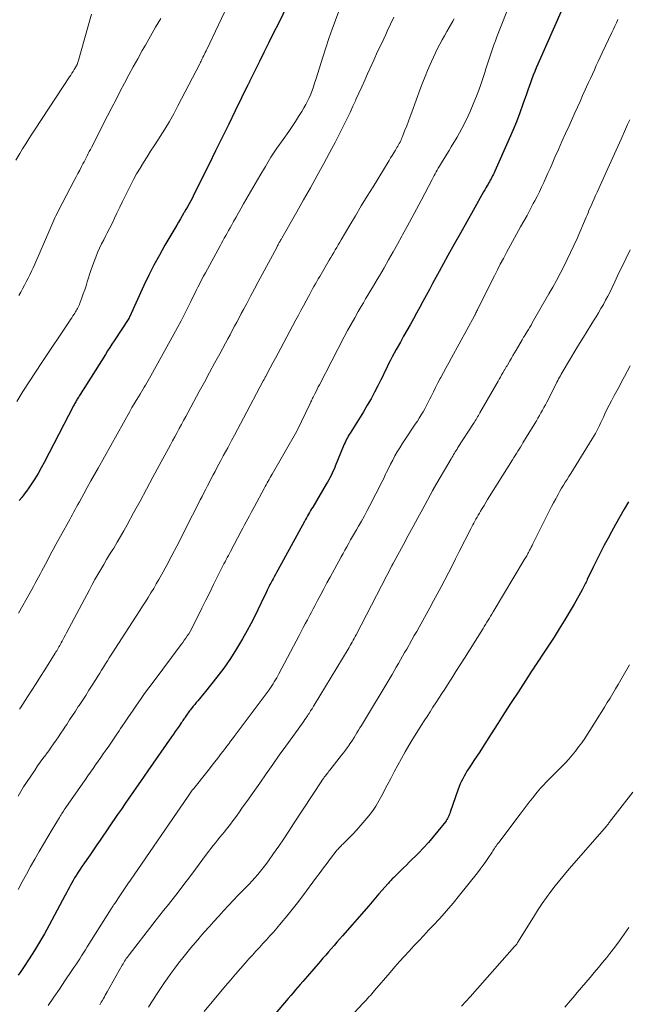
# Model space of a CAD drawing. Units: feet. Extents: x 1925000 to 1930031, y 525000 to 530000.
# Drawn here: x 1925556 to 1925666, y 528796 to 528974 of the extents above; entities that cross this region are included whole.
import ezdxf

# ---------------------------------------------------------------- set-up
doc = ezdxf.new("R2010")
doc.units = ezdxf.units.FT
doc.header["$LTSCALE"] = 100
doc.header["$MEASUREMENT"] = 0
doc.layers.add('CONTOUR INDEX', color=32, linetype='Continuous', lineweight=25)
doc.layers.add('CONTOUR INTERMEDIATE', color=40, linetype='Continuous', lineweight=15)

msp = doc.modelspace()

# ---------------------------------------------------------------- linework, layer by layer
at = {"layer": 'CONTOUR INDEX', "flags": 128}
for points, elevation in [([(1925655.56, 528979.14), (1925649.75, 528966.02), (1925649.47, 528965.35), (1925649.19, 528964.68), (1925648.93, 528964.01), (1925648.67, 528963.33), (1925648.43, 528962.64), (1925648.18, 528961.96), (1925647.94, 528961.27), (1925647.7, 528960.59), (1925647.07, 528958.75), (1925646.49, 528957.16), (1925645.89, 528955.57), (1925645.25, 528954.01), (1925644.58, 528952.45), (1925641.98, 528946.6), (1925641.85, 528946.32), (1925641.72, 528946.04), (1925641.58, 528945.77), (1925641.44, 528945.5), (1925641.29, 528945.23), (1925641.15, 528944.96), (1925641, 528944.69), (1925640.84, 528944.43), (1925640.75, 528944.26), (1925640.55, 528943.92), (1925640.35, 528943.57), (1925640.15, 528943.22), (1925639.95, 528942.87), (1925638.04, 528939.5), (1925636.89, 528937.46), (1925635.74, 528935.41), (1925634.61, 528933.37), (1925633.48, 528931.32), (1925631.89, 528928.42), (1925631.31, 528927.34), (1925630.72, 528926.26), (1925630.14, 528925.18), (1925629.56, 528924.1), (1925629.54, 528924.06), (1925628.97, 528923), (1925628.39, 528921.95), (1925627.81, 528920.9), (1925627.23, 528919.85), (1925626.64, 528918.8), (1925626.05, 528917.76), (1925625.46, 528916.71), (1925624.88, 528915.66), (1925624.12, 528914.31), (1925623.74, 528913.64), (1925623.38, 528912.95), (1925623.03, 528912.26), (1925622.69, 528911.57), (1925622.36, 528910.87), (1925622.02, 528910.17), (1925621.68, 528909.47), (1925621.33, 528908.78), (1925620.82, 528907.75), (1925620.2, 528906.55), (1925619.56, 528905.36), (1925618.88, 528904.19), (1925618.19, 528903.04), (1925615.78, 528899.17), (1925615.61, 528898.89), (1925615.45, 528898.61), (1925615.29, 528898.33), (1925615.14, 528898.04), (1925614.99, 528897.75), (1925614.85, 528897.45), (1925614.72, 528897.16), (1925614.59, 528896.86), (1925613.09, 528893.14), (1925612.92, 528892.72), (1925612.73, 528892.3), (1925612.54, 528891.89), (1925612.34, 528891.48), (1925612.13, 528891.08), (1925611.91, 528890.68), (1925611.69, 528890.28), (1925611.46, 528889.89), (1925609, 528885.76), (1925608.81, 528885.44), (1925608.62, 528885.12), (1925608.44, 528884.8), (1925608.25, 528884.47), (1925608.07, 528884.15), (1925607.89, 528883.82), (1925607.71, 528883.5), (1925607.53, 528883.17), (1925602.69, 528874.3), (1925602.47, 528873.9), (1925602.26, 528873.51), (1925602.04, 528873.12), (1925601.83, 528872.73), (1925601.67, 528872.45), (1925601.53, 528872.2), (1925601.4, 528871.95), (1925601.26, 528871.7), (1925601.13, 528871.44), (1925601.01, 528871.19), (1925600.88, 528870.93), (1925600.76, 528870.68), (1925600.63, 528870.42), (1925599.69, 528868.38), (1925599.09, 528867.11), (1925598.46, 528865.85), (1925597.81, 528864.61), (1925597.13, 528863.38), (1925596.28, 528861.87), (1925595.21, 528860.07), (1925594.09, 528858.31), (1925592.89, 528856.6), (1925591.64, 528854.93), (1925589.59, 528852.32), (1925589.32, 528851.98), (1925589.05, 528851.65), (1925588.77, 528851.32), (1925588.48, 528851), (1925588.2, 528850.67), (1925587.92, 528850.34), (1925587.64, 528850.01), (1925587.37, 528849.67), (1925586.86, 528849.02), (1925586.71, 528848.83), (1925586.57, 528848.64), (1925586.44, 528848.45), (1925586.3, 528848.26), (1925586.17, 528848.06), (1925586.04, 528847.87), (1925585.9, 528847.68), (1925585.77, 528847.48), (1925585.76, 528847.47), (1925585.62, 528847.26), (1925585.48, 528847.06), (1925585.34, 528846.86), (1925585.2, 528846.66), (1925584.8, 528846.08), (1925584.46, 528845.6), (1925584.12, 528845.11), (1925583.78, 528844.62), (1925583.44, 528844.13), (1925579.17, 528837.99), (1925578.49, 528837), (1925577.8, 528836.01), (1925577.11, 528835.01), (1925576.43, 528834.02), (1925575.74, 528833.03), (1925575.06, 528832.03), (1925574.38, 528831.04), (1925573.69, 528830.05), (1925570.51, 528825.42), (1925569.9, 528824.54), (1925569.29, 528823.66), (1925568.69, 528822.78), (1925568.08, 528821.9), (1925567.54, 528821.12), (1925567.2, 528820.63), (1925566.88, 528820.14), (1925566.56, 528819.64), (1925566.25, 528819.14), (1925566.16, 528819), (1925565.9, 528818.56), (1925565.65, 528818.12), (1925565.4, 528817.68), (1925565.16, 528817.23), (1925564.93, 528816.78), (1925564.69, 528816.32), (1925564.45, 528815.87), (1925564.21, 528815.43), (1925561.3, 528810), (1925560.44, 528808.44), (1925559.55, 528806.9), (1925558.62, 528805.39), (1925557.66, 528803.89), (1925556.64, 528802.34), (1925556.16, 528801.63), (1925555.68, 528800.92)], 880), ([(1925604.39, 528976.65), (1925602.78, 528973.39), (1925601.93, 528971.66), (1925601.07, 528969.94), (1925600.22, 528968.21), (1925599.36, 528966.48), (1925597.67, 528963.08), (1925597.62, 528962.98), (1925597.57, 528962.88), (1925597.53, 528962.78), (1925597.48, 528962.69), (1925597.47, 528962.66), (1925597.41, 528962.56), (1925597.36, 528962.45), (1925597.31, 528962.34), (1925597.26, 528962.23), (1925594.99, 528957.56), (1925593.8, 528955.13), (1925592.62, 528952.71), (1925591.42, 528950.29), (1925590.23, 528947.87), (1925588.04, 528943.47), (1925587.77, 528942.92), (1925587.49, 528942.36), (1925587.21, 528941.81), (1925586.92, 528941.26), (1925586.91, 528941.24), (1925586.63, 528940.71), (1925586.34, 528940.17), (1925586.04, 528939.65), (1925585.73, 528939.12), (1925585.7, 528939.06), (1925585.37, 528938.5), (1925585.04, 528937.95), (1925584.71, 528937.39), (1925584.39, 528936.84), (1925582.25, 528933.21), (1925581.24, 528931.42), (1925580.26, 528929.61), (1925579.34, 528927.77), (1925578.45, 528925.91), (1925575.82, 528920.14), (1925575.8, 528920.11), (1925575.8, 528920.1), (1925575.79, 528920.08), (1925575.76, 528919.99), (1925575.73, 528919.92), (1925573.06, 528915.87), (1925572.66, 528915.26), (1925572.27, 528914.65), (1925571.87, 528914.04), (1925571.49, 528913.42), (1925567.74, 528907.46), (1925567.56, 528907.19), (1925567.39, 528906.91), (1925567.22, 528906.64), (1925567.04, 528906.36), (1925566.9, 528906.14), (1925566.8, 528905.98), (1925566.7, 528905.81), (1925566.59, 528905.65), (1925566.49, 528905.49), (1925566.39, 528905.33), (1925566.29, 528905.16), (1925566.19, 528905), (1925566.1, 528904.83), (1925565.99, 528904.64), (1925565.9, 528904.47), (1925565.81, 528904.29), (1925565.71, 528904.11), (1925560.4, 528893.85), (1925559.86, 528892.85), (1925559.3, 528891.86), (1925558.7, 528890.9), (1925558.07, 528889.94), (1925557.6, 528889.25), (1925557.19, 528888.66), (1925556.76, 528888.08), (1925556.33, 528887.51), (1925555.88, 528886.94)], 900), ([(1925666.17, 528886.7), (1925665.39, 528885.35), (1925664.61, 528883.99), (1925663.84, 528882.62), (1925663.09, 528881.25), (1925662.49, 528880.14), (1925661.79, 528878.83), (1925661.1, 528877.51), (1925660.43, 528876.19), (1925659.78, 528874.85), (1925658.72, 528872.66), (1925658.61, 528872.42), (1925658.49, 528872.18), (1925658.37, 528871.94), (1925658.26, 528871.7), (1925658.14, 528871.46), (1925658.01, 528871.22), (1925657.89, 528870.98), (1925657.76, 528870.75), (1925656.31, 528868.17), (1925655.44, 528866.66), (1925654.55, 528865.16), (1925653.63, 528863.68), (1925652.7, 528862.2), (1925650.43, 528858.72), (1925650.14, 528858.26), (1925649.84, 528857.81), (1925649.53, 528857.36), (1925649.23, 528856.91), (1925648.92, 528856.46), (1925648.62, 528856), (1925648.32, 528855.55), (1925648.02, 528855.09), (1925646.17, 528852.24), (1925644.95, 528850.35), (1925643.74, 528848.46), (1925642.52, 528846.57), (1925641.32, 528844.68), (1925639.75, 528842.22), (1925639.24, 528841.42), (1925638.72, 528840.63), (1925638.2, 528839.83), (1925637.68, 528839.04), (1925637.2, 528838.32), (1925636.93, 528837.88), (1925636.66, 528837.44), (1925636.4, 528836.99), (1925636.16, 528836.54), (1925635.93, 528836.08), (1925635.71, 528835.61), (1925635.52, 528835.13), (1925635.34, 528834.64), (1925633.9, 528830.47), (1925633.82, 528830.24), (1925633.73, 528830.01), (1925633.63, 528829.79), (1925633.54, 528829.57), (1925633.43, 528829.35), (1925633.31, 528829.14), (1925633.17, 528828.94), (1925633.03, 528828.74), (1925631.68, 528827.04), (1925630.84, 528826.02), (1925629.98, 528825.01), (1925629.08, 528824.04), (1925628.16, 528823.08), (1925626.48, 528821.41), (1925625.96, 528820.9), (1925625.44, 528820.38), (1925624.91, 528819.87), (1925624.39, 528819.35), (1925623.6, 528818.59), (1925623.47, 528818.46), (1925623.34, 528818.33), (1925623.21, 528818.19), (1925623.08, 528818.05), (1925622.95, 528817.92), (1925622.83, 528817.78), (1925622.7, 528817.64), (1925622.58, 528817.5), (1925621.6, 528816.36), (1925620.99, 528815.66), (1925620.37, 528814.95), (1925619.76, 528814.24), (1925619.14, 528813.54), (1925614.37, 528808.05), (1925613.86, 528807.47), (1925613.36, 528806.9), (1925612.86, 528806.32), (1925612.36, 528805.74), (1925611.86, 528805.16), (1925611.36, 528804.58), (1925610.86, 528804), (1925610.36, 528803.42), (1925608.08, 528800.79), (1925607.64, 528800.28), (1925607.2, 528799.78), (1925606.76, 528799.28), (1925606.33, 528798.77), (1925605.89, 528798.27), (1925605.45, 528797.76), (1925605.02, 528797.26), (1925604.59, 528796.75), (1925599.86, 528791.19)], 860)]:
    msp.add_lwpolyline(points, dxfattribs=dict(at, elevation=elevation))
at = {"layer": 'CONTOUR INTERMEDIATE', "flags": 128}
for points, elevation in [([(1925646.6, 528981.88), (1925642.36, 528970.93), (1925642.09, 528970.22), (1925641.82, 528969.5), (1925641.55, 528968.78), (1925641.29, 528968.06), (1925641.04, 528967.34), (1925640.8, 528966.61), (1925640.57, 528965.88), (1925640.34, 528965.15), (1925640.14, 528964.46), (1925639.8, 528963.39), (1925639.45, 528962.32), (1925639.06, 528961.26), (1925638.66, 528960.21), (1925638.2, 528959.06), (1925637.51, 528957.45), (1925636.78, 528955.87), (1925635.98, 528954.32), (1925635.13, 528952.8), (1925634.09, 528951.02), (1925633.7, 528950.37), (1925633.31, 528949.72), (1925632.92, 528949.08), (1925632.52, 528948.44), (1925632.14, 528947.82), (1925631.93, 528947.49), (1925631.73, 528947.16), (1925631.54, 528946.82), (1925631.35, 528946.48), (1925631.16, 528946.14), (1925630.98, 528945.8), (1925630.79, 528945.46), (1925630.61, 528945.12), (1925628.61, 528941.29), (1925627.78, 528939.73), (1925626.95, 528938.17), (1925626.12, 528936.61), (1925625.27, 528935.06), (1925625.16, 528934.86), (1925624.37, 528933.41), (1925623.56, 528931.97), (1925622.75, 528930.54), (1925621.93, 528929.11), (1925621.08, 528927.66), (1925620.67, 528926.96), (1925620.26, 528926.26), (1925619.85, 528925.56), (1925619.43, 528924.87), (1925619.01, 528924.17), (1925618.59, 528923.48), (1925618.18, 528922.78), (1925617.77, 528922.08), (1925617.26, 528921.2), (1925616.6, 528920.06), (1925615.96, 528918.91), (1925615.33, 528917.75), (1925614.71, 528916.58), (1925610.22, 528907.92), (1925610.01, 528907.51), (1925609.81, 528907.11), (1925609.6, 528906.7), (1925609.4, 528906.3), (1925609.15, 528905.81), (1925609.07, 528905.65), (1925608.99, 528905.48), (1925608.91, 528905.32), (1925608.84, 528905.16), (1925608.76, 528905), (1925608.68, 528904.84), (1925608.6, 528904.68), (1925608.52, 528904.52), (1925606.21, 528899.64), (1925606.2, 528899.62), (1925606.19, 528899.61), (1925606.15, 528899.52), (1925601.68, 528891.74), (1925601.49, 528891.42), (1925601.31, 528891.1), (1925601.13, 528890.78), (1925600.95, 528890.45), (1925600.77, 528890.13), (1925600.59, 528889.8), (1925600.41, 528889.48), (1925600.23, 528889.15), (1925598.47, 528885.87), (1925598.17, 528885.31), (1925597.87, 528884.75), (1925597.57, 528884.19), (1925597.27, 528883.63), (1925596.98, 528883.07), (1925596.68, 528882.51), (1925596.38, 528881.95), (1925596.08, 528881.39), (1925594.12, 528877.71), (1925593.93, 528877.34), (1925593.73, 528876.97), (1925593.53, 528876.6), (1925593.33, 528876.23), (1925593.14, 528875.86), (1925592.94, 528875.48), (1925592.75, 528875.11), (1925592.57, 528874.73), (1925591.06, 528871.7), (1925590.36, 528870.28), (1925589.66, 528868.87), (1925588.95, 528867.45), (1925588.25, 528866.04), (1925587.26, 528864.07), (1925587.04, 528863.65), (1925586.81, 528863.23), (1925586.56, 528862.82), (1925586.3, 528862.42), (1925586.04, 528862.02), (1925585.76, 528861.63), (1925585.49, 528861.24), (1925585.2, 528860.86), (1925580.09, 528854.01), (1925579.33, 528852.98), (1925578.57, 528851.95), (1925577.83, 528850.9), (1925577.1, 528849.85), (1925576.38, 528848.79), (1925575.66, 528847.73), (1925574.94, 528846.67), (1925574.22, 528845.61), (1925573.95, 528845.19), (1925573.32, 528844.27), (1925572.7, 528843.35), (1925572.07, 528842.43), (1925571.44, 528841.52), (1925571.09, 528841.02), (1925570.63, 528840.36), (1925570.16, 528839.7), (1925569.7, 528839.04), (1925569.23, 528838.38), (1925568.77, 528837.72), (1925568.3, 528837.06), (1925567.84, 528836.4), (1925567.38, 528835.74), (1925564.32, 528831.35), (1925564.17, 528831.13), (1925564.02, 528830.9), (1925563.87, 528830.68), (1925563.72, 528830.45), (1925563.58, 528830.22), (1925563.44, 528829.99), (1925563.3, 528829.76), (1925563.16, 528829.52), (1925561.84, 528827.33), (1925561.04, 528826), (1925560.25, 528824.67), (1925559.47, 528823.33), (1925558.69, 528821.99), (1925558.68, 528821.97), (1925557.91, 528820.61), (1925557.16, 528819.24), (1925556.43, 528817.87), (1925555.7, 528816.48)], 884), ([(1925594.08, 528977.58), (1925589.82, 528968.67), (1925589.69, 528968.39), (1925589.55, 528968.12), (1925589.42, 528967.84), (1925589.28, 528967.56), (1925589.13, 528967.25), (1925589.07, 528967.13), (1925589.01, 528967), (1925588.96, 528966.88), (1925588.9, 528966.76), (1925588.86, 528966.68), (1925588.78, 528966.52), (1925588.7, 528966.36), (1925588.62, 528966.2), (1925588.54, 528966.04), (1925584.6, 528958.42), (1925583.85, 528957.01), (1925583.07, 528955.62), (1925582.24, 528954.25), (1925581.39, 528952.9), (1925580.96, 528952.23), (1925580.31, 528951.22), (1925579.66, 528950.21), (1925579.01, 528949.2), (1925578.36, 528948.19), (1925577.74, 528947.17), (1925577.13, 528946.13), (1925576.55, 528945.08), (1925576, 528944.02), (1925575.51, 528943.06), (1925575.03, 528942.08), (1925574.55, 528941.1), (1925574.07, 528940.11), (1925573.61, 528939.12), (1925573.57, 528939.03), (1925573.12, 528938.09), (1925572.67, 528937.15), (1925572.2, 528936.22), (1925571.72, 528935.29), (1925571.56, 528934.97), (1925571.17, 528934.2), (1925570.79, 528933.42), (1925570.42, 528932.64), (1925570.07, 528931.85), (1925569.74, 528931.05), (1925569.43, 528930.25), (1925569.14, 528929.44), (1925568.86, 528928.62), (1925568.2, 528926.57), (1925567.97, 528925.83), (1925567.72, 528925.11), (1925567.47, 528924.38), (1925567.21, 528923.66), (1925566.86, 528922.69), (1925566.76, 528922.45), (1925566.66, 528922.22), (1925566.56, 528921.99), (1925566.44, 528921.76), (1925566.32, 528921.54), (1925566.19, 528921.32), (1925566.06, 528921.1), (1925565.92, 528920.88), (1925565.79, 528920.69), (1925565.59, 528920.38), (1925565.38, 528920.07), (1925565.18, 528919.76), (1925564.97, 528919.45), (1925559.99, 528911.96), (1925558.83, 528910.2), (1925557.69, 528908.44), (1925556.55, 528906.67), (1925555.43, 528904.9)], 904), ([(1925613.74, 528975.63), (1925613.11, 528973.98), (1925612.5, 528972.32), (1925611.91, 528970.65), (1925611.35, 528968.97), (1925610.81, 528967.28), (1925609.56, 528963.2), (1925609.35, 528962.54), (1925609.12, 528961.88), (1925608.89, 528961.22), (1925608.64, 528960.57), (1925608.37, 528959.92), (1925608.08, 528959.29), (1925607.75, 528958.68), (1925607.41, 528958.07), (1925607.01, 528957.42), (1925606.45, 528956.51), (1925605.87, 528955.6), (1925605.27, 528954.71), (1925604.66, 528953.82), (1925603.64, 528952.38), (1925602.53, 528950.77), (1925601.45, 528949.14), (1925600.43, 528947.47), (1925599.43, 528945.79), (1925596.49, 528940.68), (1925596.04, 528939.88), (1925595.58, 528939.07), (1925595.13, 528938.27), (1925594.68, 528937.47), (1925594.29, 528936.78), (1925594.03, 528936.32), (1925593.78, 528935.85), (1925593.52, 528935.39), (1925593.25, 528934.93), (1925592.99, 528934.47), (1925592.74, 528934.01), (1925592.48, 528933.55), (1925592.23, 528933.08), (1925589.58, 528928.22), (1925589.24, 528927.58), (1925588.89, 528926.93), (1925588.56, 528926.28), (1925588.23, 528925.62), (1925587.9, 528924.97), (1925587.58, 528924.31), (1925587.25, 528923.65), (1925586.93, 528923), (1925586.38, 528921.89), (1925585.77, 528920.68), (1925585.16, 528919.48), (1925584.52, 528918.29), (1925583.88, 528917.1), (1925579.69, 528909.52), (1925579.46, 528909.11), (1925579.22, 528908.69), (1925578.98, 528908.28), (1925578.73, 528907.87), (1925578.49, 528907.47), (1925578.24, 528907.06), (1925577.99, 528906.65), (1925577.74, 528906.24), (1925577.44, 528905.75), (1925577.05, 528905.09), (1925576.66, 528904.43), (1925576.28, 528903.77), (1925575.9, 528903.1), (1925570.14, 528892.83), (1925569.49, 528891.66), (1925568.84, 528890.48), (1925568.19, 528889.31), (1925567.55, 528888.13), (1925566.76, 528886.68), (1925566.51, 528886.23), (1925566.26, 528885.77), (1925566.02, 528885.32), (1925565.77, 528884.87), (1925565.52, 528884.42), (1925565.27, 528883.97), (1925565.02, 528883.52), (1925564.77, 528883.07), (1925562.52, 528878.98), (1925562.04, 528878.09), (1925561.55, 528877.2), (1925561.08, 528876.31), (1925560.6, 528875.41), (1925560.25, 528874.74), (1925559.95, 528874.18), (1925559.65, 528873.62), (1925559.35, 528873.06), (1925559.05, 528872.51), (1925558.75, 528871.95), (1925558.45, 528871.39), (1925558.14, 528870.84), (1925557.84, 528870.28), (1925555.74, 528866.51)], 896), ([(1925568.98, 528975.04), (1925566.53, 528966.47), (1925566.49, 528966.34), (1925566.45, 528966.2), (1925566.4, 528966.07), (1925566.34, 528965.94), (1925566.3, 528965.85), (1925566.27, 528965.77), (1925566.23, 528965.69), (1925566.19, 528965.61), (1925566.14, 528965.53), (1925565.83, 528965.02), (1925565.63, 528964.68), (1925565.42, 528964.35), (1925565.21, 528964.02), (1925565, 528963.69), (1925558.73, 528954.22), (1925558.16, 528953.34), (1925557.59, 528952.46), (1925557.04, 528951.57), (1925556.49, 528950.68), (1925555.98, 528949.83), (1925555.24, 528948.58)], 912), ([(1925634.59, 528974.2), (1925634.38, 528973.81), (1925633.71, 528972.66), (1925633.27, 528971.91), (1925632.84, 528971.15), (1925632.42, 528970.38), (1925632.01, 528969.61), (1925631.61, 528968.83), (1925631.23, 528968.05), (1925630.86, 528967.26), (1925630.5, 528966.46), (1925630.27, 528965.93), (1925629.81, 528964.87), (1925629.37, 528963.79), (1925628.95, 528962.71), (1925628.54, 528961.63), (1925626.96, 528957.31), (1925626.66, 528956.49), (1925626.35, 528955.66), (1925626.03, 528954.84), (1925625.71, 528954.02), (1925625.27, 528952.91), (1925625.16, 528952.65), (1925625.05, 528952.39), (1925624.93, 528952.14), (1925624.81, 528951.89), (1925624.67, 528951.64), (1925624.54, 528951.4), (1925624.4, 528951.15), (1925624.26, 528950.91), (1925623.98, 528950.44), (1925623.69, 528949.96), (1925623.4, 528949.48), (1925623.11, 528949), (1925622.82, 528948.53), (1925619.92, 528943.8), (1925618.86, 528942.06), (1925617.8, 528940.31), (1925616.75, 528938.55), (1925615.71, 528936.8), (1925614.18, 528934.2), (1925613.91, 528933.74), (1925613.63, 528933.28), (1925613.36, 528932.81), (1925613.09, 528932.35), (1925612.82, 528931.88), (1925612.55, 528931.42), (1925612.28, 528930.96), (1925612.01, 528930.49), (1925610.27, 528927.54), (1925610, 528927.09), (1925609.74, 528926.63), (1925609.48, 528926.18), (1925609.23, 528925.72), (1925608.97, 528925.27), (1925608.72, 528924.81), (1925608.47, 528924.35), (1925608.22, 528923.89), (1925607.8, 528923.1), (1925607.34, 528922.24), (1925606.88, 528921.39), (1925606.42, 528920.53), (1925605.97, 528919.67), (1925603.22, 528914.55), (1925602.74, 528913.65), (1925602.27, 528912.76), (1925601.79, 528911.86), (1925601.31, 528910.97), (1925600.46, 528909.37), (1925600.41, 528909.27), (1925600.36, 528909.18), (1925600.31, 528909.08), (1925600.26, 528908.99), (1925600.21, 528908.89), (1925600.16, 528908.8), (1925600.11, 528908.7), (1925600.06, 528908.61), (1925596.48, 528901.84), (1925595.94, 528900.83), (1925595.4, 528899.82), (1925594.85, 528898.81), (1925594.31, 528897.8), (1925594, 528897.23), (1925593.61, 528896.51), (1925593.21, 528895.78), (1925592.82, 528895.06), (1925592.43, 528894.33), (1925592.34, 528894.17), (1925592, 528893.52), (1925591.66, 528892.88), (1925591.32, 528892.23), (1925590.98, 528891.58), (1925590.64, 528890.93), (1925590.3, 528890.28), (1925589.97, 528889.63), (1925589.63, 528888.99), (1925589.3, 528888.34), (1925588.97, 528887.69), (1925588.64, 528887.04), (1925588.31, 528886.38), (1925586.18, 528882.16), (1925585.29, 528880.43), (1925584.39, 528878.69), (1925583.48, 528876.97), (1925582.57, 528875.24), (1925581.61, 528873.47), (1925581.16, 528872.64), (1925580.69, 528871.82), (1925580.21, 528871.01), (1925579.72, 528870.2), (1925579.22, 528869.4), (1925578.71, 528868.6), (1925578.21, 528867.81), (1925577.7, 528867.01), (1925572.54, 528859.01), (1925572.18, 528858.45), (1925571.83, 528857.9), (1925571.48, 528857.34), (1925571.14, 528856.78), (1925570.79, 528856.22), (1925570.45, 528855.66), (1925570.1, 528855.1), (1925569.75, 528854.54), (1925569.08, 528853.49), (1925568.5, 528852.56), (1925567.91, 528851.64), (1925567.31, 528850.73), (1925566.71, 528849.81), (1925566.57, 528849.6), (1925566.04, 528848.79), (1925565.51, 528847.99), (1925564.99, 528847.18), (1925564.46, 528846.38), (1925564.25, 528846.05), (1925563.83, 528845.41), (1925563.4, 528844.77), (1925562.97, 528844.13), (1925562.54, 528843.5), (1925562.1, 528842.87), (1925561.66, 528842.24), (1925561.21, 528841.62), (1925560.75, 528841.01), (1925560.67, 528840.89), (1925560.17, 528840.22), (1925559.68, 528839.54), (1925559.2, 528838.86), (1925558.73, 528838.17), (1925557.19, 528835.88), (1925556.66, 528835.06), (1925556.15, 528834.23), (1925555.66, 528833.39)], 888), ([(1925581.53, 528974.29), (1925580.57, 528972.69), (1925579.63, 528971.07), (1925578.71, 528969.45), (1925578.14, 528968.45), (1925577.33, 528966.99), (1925576.52, 528965.53), (1925575.73, 528964.06), (1925574.94, 528962.58), (1925574.17, 528961.1), (1925573.4, 528959.62), (1925572.63, 528958.13), (1925571.87, 528956.64), (1925568.94, 528950.91), (1925568.75, 528950.53), (1925568.56, 528950.16), (1925568.37, 528949.79), (1925568.18, 528949.42), (1925567.99, 528949.04), (1925567.8, 528948.67), (1925567.61, 528948.3), (1925567.41, 528947.93), (1925567.15, 528947.43), (1925566.82, 528946.81), (1925566.49, 528946.19), (1925566.17, 528945.57), (1925565.84, 528944.95), (1925562.92, 528939.36), (1925562.72, 528938.95), (1925562.51, 528938.55), (1925562.32, 528938.14), (1925562.13, 528937.72), (1925561.94, 528937.31), (1925561.76, 528936.89), (1925561.57, 528936.48), (1925561.39, 528936.06), (1925558.68, 528929.77), (1925558.39, 528929.12), (1925558.09, 528928.48), (1925557.79, 528927.84), (1925557.47, 528927.2), (1925557.14, 528926.57), (1925556.81, 528925.94), (1925556.48, 528925.32), (1925556.14, 528924.69), (1925555.81, 528924.11)], 908), ([(1925623.66, 528974.52), (1925623.08, 528973.23), (1925622.48, 528971.95), (1925622.22, 528971.39), (1925621.49, 528969.83), (1925620.76, 528968.27), (1925620.05, 528966.7), (1925619.33, 528965.13), (1925618.93, 528964.24), (1925618.41, 528963.08), (1925617.88, 528961.91), (1925617.36, 528960.75), (1925616.84, 528959.58), (1925616.79, 528959.48), (1925616.29, 528958.37), (1925615.78, 528957.26), (1925615.25, 528956.16), (1925614.72, 528955.06), (1925614.17, 528953.97), (1925613.62, 528952.89), (1925613.05, 528951.81), (1925612.48, 528950.73), (1925611.01, 528948.01), (1925609.8, 528945.8), (1925608.59, 528943.6), (1925607.36, 528941.41), (1925606.13, 528939.23), (1925603.4, 528934.46), (1925603.34, 528934.34), (1925603.27, 528934.23), (1925603.2, 528934.11), (1925603.13, 528933.99), (1925603.11, 528933.96), (1925603.06, 528933.86), (1925603, 528933.76), (1925602.94, 528933.66), (1925602.89, 528933.56), (1925602.82, 528933.44), (1925602.73, 528933.28), (1925602.65, 528933.12), (1925602.56, 528932.97), (1925602.48, 528932.81), (1925599.84, 528927.89), (1925599.14, 528926.58), (1925598.45, 528925.28), (1925597.75, 528923.97), (1925597.06, 528922.66), (1925596.48, 528921.58), (1925596.08, 528920.81), (1925595.67, 528920.05), (1925595.26, 528919.28), (1925594.86, 528918.51), (1925594.45, 528917.75), (1925594.04, 528916.98), (1925593.63, 528916.22), (1925593.22, 528915.46), (1925592.18, 528913.54), (1925591.25, 528911.83), (1925590.32, 528910.11), (1925589.39, 528908.39), (1925588.46, 528906.67), (1925586.44, 528902.93), (1925586.04, 528902.19), (1925585.64, 528901.45), (1925585.24, 528900.72), (1925584.84, 528899.98), (1925584.44, 528899.24), (1925584.04, 528898.51), (1925583.64, 528897.77), (1925583.24, 528897.03), (1925581.23, 528893.31), (1925580.07, 528891.15), (1925578.91, 528889), (1925577.74, 528886.85), (1925576.58, 528884.7), (1925575.4, 528882.54), (1925574.81, 528881.47), (1925574.21, 528880.42), (1925573.6, 528879.37), (1925572.97, 528878.33), (1925572.79, 528878.05), (1925572.24, 528877.15), (1925571.7, 528876.26), (1925571.16, 528875.35), (1925570.62, 528874.45), (1925570.1, 528873.54), (1925569.58, 528872.63), (1925569.07, 528871.71), (1925568.58, 528870.79), (1925564.44, 528862.98), (1925564.24, 528862.6), (1925564.03, 528862.21), (1925563.83, 528861.83), (1925563.62, 528861.45), (1925563.47, 528861.16), (1925563.34, 528860.92), (1925563.2, 528860.68), (1925563.07, 528860.45), (1925562.93, 528860.21), (1925562.79, 528859.98), (1925562.65, 528859.74), (1925562.51, 528859.51), (1925562.37, 528859.28), (1925560.48, 528856.25), (1925559.71, 528855.03), (1925558.94, 528853.8), (1925558.16, 528852.59), (1925557.38, 528851.37), (1925556.08, 528849.37), (1925555.94, 528849.16)], 892), ([(1925664.26, 528974.08), (1925663.99, 528973.49), (1925663.72, 528972.9), (1925663.44, 528972.31), (1925663.17, 528971.72), (1925661.43, 528968.05), (1925661.07, 528967.28), (1925660.71, 528966.51), (1925660.35, 528965.74), (1925660, 528964.97), (1925659.64, 528964.19), (1925659.29, 528963.42), (1925658.94, 528962.65), (1925658.59, 528961.87), (1925658.34, 528961.34), (1925657.87, 528960.3), (1925657.4, 528959.25), (1925656.93, 528958.21), (1925656.46, 528957.17), (1925655.41, 528954.85), (1925654.76, 528953.42), (1925654.12, 528951.99), (1925653.49, 528950.55), (1925652.86, 528949.12), (1925652.36, 528947.96), (1925651.98, 528947.1), (1925651.6, 528946.25), (1925651.22, 528945.4), (1925650.84, 528944.55), (1925650.45, 528943.71), (1925650.04, 528942.87), (1925649.62, 528942.03), (1925649.19, 528941.21), (1925648.94, 528940.73), (1925648.37, 528939.67), (1925647.8, 528938.61), (1925647.22, 528937.55), (1925646.65, 528936.5), (1925644.08, 528931.85), (1925643.52, 528930.81), (1925642.97, 528929.77), (1925642.43, 528928.72), (1925641.89, 528927.67), (1925638.91, 528921.68), (1925638.82, 528921.49), (1925638.73, 528921.31), (1925638.64, 528921.12), (1925638.55, 528920.93), (1925638.4, 528920.6), (1925638.39, 528920.58), (1925638.38, 528920.56), (1925638.37, 528920.55), (1925638.36, 528920.53), (1925638.33, 528920.46), (1925638.32, 528920.45), (1925638.32, 528920.43), (1925638.31, 528920.41), (1925638.3, 528920.4), (1925634.11, 528912.8), (1925633.62, 528911.91), (1925633.14, 528911.02), (1925632.66, 528910.13), (1925632.19, 528909.23), (1925632.09, 528909.05), (1925631.68, 528908.24), (1925631.26, 528907.42), (1925630.85, 528906.61), (1925630.45, 528905.79), (1925630.23, 528905.34), (1925629.93, 528904.75), (1925629.63, 528904.16), (1925629.31, 528903.58), (1925628.98, 528903.01), (1925628.65, 528902.45), (1925628.3, 528901.88), (1925627.95, 528901.33), (1925627.58, 528900.78), (1925625.68, 528897.94), (1925625.21, 528897.23), (1925624.75, 528896.5), (1925624.32, 528895.76), (1925623.89, 528895.02), (1925623.48, 528894.26), (1925623.08, 528893.5), (1925622.7, 528892.74), (1925622.32, 528891.96), (1925622.21, 528891.73), (1925621.79, 528890.83), (1925621.35, 528889.94), (1925620.91, 528889.05), (1925620.46, 528888.17), (1925619.37, 528886.07), (1925618.87, 528885.11), (1925618.36, 528884.16), (1925617.83, 528883.22), (1925617.3, 528882.28), (1925616.92, 528881.62), (1925616.57, 528881.01), (1925616.22, 528880.41), (1925615.87, 528879.8), (1925615.52, 528879.19), (1925615.18, 528878.58), (1925614.83, 528877.96), (1925614.49, 528877.35), (1925614.16, 528876.73), (1925612.16, 528873.07), (1925611.59, 528872.02), (1925611.02, 528870.96), (1925610.45, 528869.91), (1925609.89, 528868.85), (1925609.38, 528867.88), (1925609.07, 528867.31), (1925608.77, 528866.73), (1925608.47, 528866.16), (1925608.17, 528865.59), (1925608.03, 528865.32), (1925607.66, 528864.61), (1925607.29, 528863.91), (1925606.92, 528863.2), (1925606.55, 528862.49), (1925602.9, 528855.57), (1925602.7, 528855.2), (1925602.49, 528854.82), (1925602.27, 528854.45), (1925602.05, 528854.09), (1925601.82, 528853.72), (1925601.59, 528853.37), (1925601.34, 528853.02), (1925601.09, 528852.67), (1925594.79, 528844.21), (1925594.46, 528843.77), (1925594.13, 528843.32), (1925593.8, 528842.88), (1925593.46, 528842.43), (1925593.13, 528841.99), (1925592.79, 528841.55), (1925592.46, 528841.1), (1925592.12, 528840.66), (1925591.81, 528840.26), (1925591.31, 528839.62), (1925590.82, 528838.98), (1925590.31, 528838.35), (1925589.81, 528837.71), (1925587.46, 528834.78), (1925587.33, 528834.61), (1925587.2, 528834.44), (1925587.07, 528834.27), (1925586.94, 528834.1), (1925586.81, 528833.93), (1925586.69, 528833.75), (1925586.57, 528833.58), (1925586.44, 528833.4), (1925576.03, 528818.18), (1925575.54, 528817.48), (1925575.06, 528816.77), (1925574.58, 528816.06), (1925574.09, 528815.35), (1925573.15, 528813.96), (1925573.13, 528813.95), (1925573.12, 528813.93), (1925573.11, 528813.92), (1925573.1, 528813.9), (1925573.06, 528813.84), (1925573.05, 528813.82), (1925573.04, 528813.81), (1925573.03, 528813.79), (1925573.02, 528813.78), (1925572.87, 528813.52), (1925572.78, 528813.38), (1925572.69, 528813.23), (1925572.6, 528813.09), (1925572.52, 528812.95), (1925568.19, 528806.09), (1925567.85, 528805.55), (1925567.51, 528805.01), (1925567.16, 528804.47), (1925566.82, 528803.93), (1925566.47, 528803.39), (1925566.12, 528802.85), (1925565.76, 528802.32), (1925565.41, 528801.79), (1925564.14, 528799.9), (1925563.14, 528798.42), (1925562.14, 528796.95), (1925561.13, 528795.48)], 876), ([(1925666.4, 528955.94), (1925666.01, 528955.07), (1925665.62, 528954.2), (1925664.82, 528952.41), (1925664.23, 528951.08), (1925663.64, 528949.76), (1925663.04, 528948.44), (1925662.44, 528947.12), (1925660.49, 528942.83), (1925660.21, 528942.21), (1925659.93, 528941.58), (1925659.66, 528940.96), (1925659.39, 528940.33), (1925659.19, 528939.88), (1925659.02, 528939.48), (1925658.85, 528939.07), (1925658.67, 528938.67), (1925658.5, 528938.26), (1925656.86, 528934.43), (1925656.29, 528933.14), (1925655.7, 528931.86), (1925655.09, 528930.59), (1925654.46, 528929.33), (1925653.81, 528928.08), (1925653.15, 528926.83), (1925652.47, 528925.6), (1925651.77, 528924.37), (1925648.76, 528919.12), (1925648.53, 528918.72), (1925648.3, 528918.33), (1925648.06, 528917.93), (1925647.82, 528917.54), (1925647.48, 528916.99), (1925647.41, 528916.87), (1925647.33, 528916.75), (1925647.26, 528916.64), (1925647.19, 528916.52), (1925647.12, 528916.4), (1925647.05, 528916.29), (1925646.98, 528916.17), (1925646.91, 528916.05), (1925645.84, 528914.21), (1925645.55, 528913.72), (1925645.26, 528913.23), (1925644.98, 528912.74), (1925644.69, 528912.24), (1925644.24, 528911.48), (1925644.18, 528911.37), (1925644.12, 528911.26), (1925644.05, 528911.15), (1925643.99, 528911.04), (1925643.92, 528910.93), (1925643.86, 528910.82), (1925643.8, 528910.71), (1925643.73, 528910.6), (1925643.43, 528910.06), (1925643.21, 528909.69), (1925643, 528909.31), (1925642.78, 528908.93), (1925642.57, 528908.55), (1925639.28, 528902.82), (1925639.14, 528902.58), (1925639, 528902.33), (1925638.86, 528902.09), (1925638.71, 528901.85), (1925638.57, 528901.62), (1925638.42, 528901.38), (1925638.27, 528901.14), (1925638.12, 528900.91), (1925635.3, 528896.52), (1925635.14, 528896.27), (1925634.98, 528896.02), (1925634.82, 528895.77), (1925634.66, 528895.51), (1925634.51, 528895.26), (1925634.35, 528895), (1925634.2, 528894.75), (1925634.05, 528894.49), (1925630.89, 528889.06), (1925630.87, 528889.01), (1925630.84, 528888.96), (1925630.81, 528888.92), (1925630.78, 528888.87), (1925630.76, 528888.82), (1925630.73, 528888.77), (1925630.7, 528888.72), (1925630.68, 528888.67), (1925628.93, 528885.45), (1925628.05, 528883.83), (1925627.17, 528882.22), (1925626.3, 528880.6), (1925625.42, 528878.99), (1925623.68, 528875.78), (1925623.62, 528875.66), (1925623.58, 528875.6), (1925623.49, 528875.44), (1925623.45, 528875.35), (1925623.41, 528875.27), (1925623.36, 528875.19), (1925623.32, 528875.11), (1925616.88, 528862.6), (1925616.7, 528862.28), (1925616.53, 528861.95), (1925616.35, 528861.62), (1925616.17, 528861.3), (1925615.99, 528860.98), (1925615.8, 528860.66), (1925615.61, 528860.34), (1925615.42, 528860.02), (1925609.27, 528849.88), (1925609.14, 528849.66), (1925609.01, 528849.45), (1925608.88, 528849.23), (1925608.75, 528849.02), (1925608.61, 528848.81), (1925608.48, 528848.59), (1925608.34, 528848.38), (1925608.21, 528848.17), (1925608.04, 528847.93), (1925607.82, 528847.6), (1925607.6, 528847.27), (1925607.37, 528846.94), (1925607.14, 528846.62), (1925604.16, 528842.45), (1925602.96, 528840.78), (1925601.78, 528839.11), (1925600.59, 528837.44), (1925599.41, 528835.76), (1925598.51, 528834.48), (1925597.78, 528833.44), (1925597.05, 528832.41), (1925596.32, 528831.37), (1925595.6, 528830.34), (1925595.02, 528829.52), (1925594.57, 528828.9), (1925594.12, 528828.29), (1925593.65, 528827.69), (1925593.16, 528827.1), (1925593.01, 528826.92), (1925592.6, 528826.43), (1925592.19, 528825.93), (1925591.78, 528825.43), (1925591.38, 528824.93), (1925590.98, 528824.43), (1925590.58, 528823.92), (1925590.19, 528823.41), (1925589.8, 528822.89), (1925587.8, 528820.17), (1925586.75, 528818.76), (1925585.69, 528817.36), (1925584.62, 528815.97), (1925583.53, 528814.58), (1925582.65, 528813.48), (1925581.99, 528812.65), (1925581.34, 528811.83), (1925580.69, 528811), (1925580.05, 528810.17), (1925575.76, 528804.63), (1925575.59, 528804.41), (1925575.42, 528804.18), (1925575.26, 528803.94), (1925575.1, 528803.71), (1925574.95, 528803.47), (1925574.8, 528803.23), (1925574.66, 528802.99), (1925574.52, 528802.74), (1925571.79, 528797.91), (1925571.62, 528797.61), (1925571.45, 528797.31), (1925571.28, 528797.02), (1925571.12, 528796.72), (1925570.88, 528796.29), (1925570.83, 528796.21), (1925570.78, 528796.12), (1925570.73, 528796.03), (1925570.67, 528795.95), (1925570.65, 528795.91), (1925570.58, 528795.8), (1925570.52, 528795.7), (1925570.45, 528795.59)], 872), ([(1925666.47, 528932.35), (1925665.69, 528930.75), (1925665.19, 528929.71), (1925664.69, 528928.67), (1925664.19, 528927.62), (1925663.7, 528926.58), (1925663.21, 528925.53), (1925662.83, 528924.75), (1925662.45, 528923.98), (1925662.04, 528923.22), (1925661.62, 528922.46), (1925661.19, 528921.71), (1925660.75, 528920.96), (1925660.31, 528920.22), (1925659.85, 528919.49), (1925659.38, 528918.74), (1925658.68, 528917.63), (1925658, 528916.52), (1925657.32, 528915.4), (1925656.64, 528914.28), (1925654.34, 528910.42), (1925654.17, 528910.13), (1925654.01, 528909.85), (1925653.84, 528909.56), (1925653.68, 528909.27), (1925653.52, 528908.97), (1925653.37, 528908.68), (1925653.21, 528908.39), (1925653.06, 528908.09), (1925651.37, 528904.79), (1925651.12, 528904.29), (1925650.86, 528903.8), (1925650.59, 528903.31), (1925650.32, 528902.83), (1925650.05, 528902.34), (1925649.78, 528901.86), (1925649.49, 528901.38), (1925649.21, 528900.9), (1925647.07, 528897.4), (1925646.84, 528897.02), (1925646.6, 528896.63), (1925646.36, 528896.24), (1925646.12, 528895.86), (1925645.88, 528895.48), (1925645.64, 528895.09), (1925645.4, 528894.71), (1925645.16, 528894.32), (1925640.67, 528887.1), (1925640.35, 528886.57), (1925640.02, 528886.05), (1925639.7, 528885.52), (1925639.39, 528884.99), (1925639.17, 528884.63), (1925638.96, 528884.28), (1925638.76, 528883.93), (1925638.56, 528883.58), (1925638.37, 528883.23), (1925638.18, 528882.87), (1925637.99, 528882.51), (1925637.8, 528882.15), (1925637.62, 528881.79), (1925635.53, 528877.68), (1925634.88, 528876.39), (1925634.23, 528875.11), (1925633.57, 528873.83), (1925632.9, 528872.55), (1925632.23, 528871.28), (1925631.56, 528870), (1925630.87, 528868.74), (1925630.18, 528867.48), (1925628.26, 528864.01), (1925627.83, 528863.24), (1925627.4, 528862.46), (1925626.96, 528861.69), (1925626.53, 528860.92), (1925626.4, 528860.7), (1925626.03, 528860.04), (1925625.65, 528859.38), (1925625.28, 528858.72), (1925624.9, 528858.06), (1925624.52, 528857.41), (1925624.13, 528856.75), (1925623.75, 528856.1), (1925623.36, 528855.45), (1925617.81, 528846.19), (1925617.55, 528845.75), (1925617.28, 528845.31), (1925617.02, 528844.86), (1925616.75, 528844.42), (1925616.48, 528843.99), (1925616.2, 528843.55), (1925615.92, 528843.12), (1925615.63, 528842.69), (1925615.58, 528842.61), (1925615.25, 528842.15), (1925614.93, 528841.69), (1925614.59, 528841.24), (1925614.24, 528840.79), (1925612.11, 528838.09), (1925611.95, 528837.89), (1925611.79, 528837.69), (1925611.63, 528837.48), (1925611.47, 528837.28), (1925611.24, 528836.99), (1925611.19, 528836.93), (1925611.15, 528836.87), (1925611.1, 528836.81), (1925611.05, 528836.75), (1925610.99, 528836.66), (1925610.97, 528836.64), (1925610.96, 528836.62), (1925610.95, 528836.6), (1925610.93, 528836.58), (1925610.88, 528836.5), (1925610.86, 528836.48), (1925610.85, 528836.46), (1925610.83, 528836.44), (1925610.82, 528836.42), (1925610.78, 528836.35), (1925610.75, 528836.3), (1925610.71, 528836.25), (1925610.68, 528836.19), (1925610.64, 528836.14), (1925605.55, 528828.35), (1925604.66, 528827.01), (1925603.76, 528825.67), (1925602.85, 528824.34), (1925601.93, 528823.02), (1925600.98, 528821.65), (1925600.52, 528821.02), (1925600.05, 528820.4), (1925599.56, 528819.8), (1925599.05, 528819.2), (1925598.54, 528818.61), (1925598.02, 528818.04), (1925597.48, 528817.46), (1925596.95, 528816.9), (1925595.52, 528815.42), (1925594.63, 528814.49), (1925593.74, 528813.55), (1925592.86, 528812.6), (1925591.99, 528811.65), (1925591.95, 528811.6), (1925591.1, 528810.67), (1925590.26, 528809.73), (1925589.42, 528808.78), (1925588.59, 528807.83), (1925588.48, 528807.71), (1925587.71, 528806.81), (1925586.95, 528805.9), (1925586.2, 528804.99), (1925585.46, 528804.07), (1925584.73, 528803.13), (1925584.02, 528802.19), (1925583.32, 528801.24), (1925582.63, 528800.28), (1925582.19, 528799.65), (1925581.69, 528798.91), (1925581.19, 528798.18), (1925580.7, 528797.43), (1925580.22, 528796.68), (1925579.74, 528795.93), (1925579.27, 528795.17)], 868), ([(1925666.45, 528911.35), (1925665.44, 528909.44), (1925664.98, 528908.57), (1925664.52, 528907.69), (1925664.05, 528906.82), (1925663.58, 528905.95), (1925663.47, 528905.75), (1925663.07, 528904.98), (1925662.67, 528904.2), (1925662.28, 528903.42), (1925661.91, 528902.63), (1925661.64, 528902.06), (1925661.4, 528901.55), (1925661.17, 528901.06), (1925660.93, 528900.56), (1925660.69, 528900.06), (1925660.44, 528899.57), (1925660.18, 528899.08), (1925659.9, 528898.6), (1925659.62, 528898.13), (1925655.72, 528891.85), (1925655.39, 528891.32), (1925655.06, 528890.78), (1925654.73, 528890.24), (1925654.39, 528889.7), (1925654.07, 528889.16), (1925653.75, 528888.62), (1925653.44, 528888.06), (1925653.14, 528887.51), (1925652.99, 528887.23), (1925652.62, 528886.53), (1925652.25, 528885.83), (1925651.89, 528885.13), (1925651.53, 528884.42), (1925648.86, 528879.09), (1925648.72, 528878.79), (1925648.57, 528878.5), (1925648.42, 528878.21), (1925648.27, 528877.92), (1925648.18, 528877.75), (1925648.08, 528877.55), (1925647.97, 528877.35), (1925647.87, 528877.15), (1925647.76, 528876.95), (1925647.65, 528876.76), (1925647.53, 528876.56), (1925647.42, 528876.37), (1925647.31, 528876.18), (1925641.67, 528866.75), (1925641.45, 528866.37), (1925641.22, 528866), (1925640.99, 528865.62), (1925640.76, 528865.25), (1925640.53, 528864.88), (1925640.3, 528864.5), (1925640.07, 528864.13), (1925639.84, 528863.76), (1925636.47, 528858.39), (1925635.7, 528857.17), (1925634.94, 528855.96), (1925634.17, 528854.75), (1925633.39, 528853.54), (1925632.9, 528852.78), (1925632.37, 528851.95), (1925631.84, 528851.13), (1925631.31, 528850.31), (1925630.77, 528849.49), (1925630.24, 528848.66), (1925629.71, 528847.84), (1925629.18, 528847.01), (1925628.65, 528846.19), (1925627.85, 528844.92), (1925627.13, 528843.75), (1925626.43, 528842.58), (1925625.74, 528841.39), (1925625.07, 528840.2), (1925624.42, 528838.99), (1925623.77, 528837.79), (1925623.13, 528836.58), (1925622.49, 528835.37), (1925621.51, 528833.49), (1925620.98, 528832.53), (1925620.41, 528831.59), (1925619.8, 528830.69), (1925619.14, 528829.81), (1925618.45, 528828.96), (1925617.74, 528828.12), (1925617, 528827.31), (1925616.24, 528826.52), (1925614.43, 528824.69), (1925614.28, 528824.54), (1925614.13, 528824.38), (1925613.98, 528824.22), (1925613.83, 528824.07), (1925613.69, 528823.9), (1925613.54, 528823.74), (1925613.4, 528823.57), (1925613.27, 528823.4), (1925612.25, 528822.08), (1925611.61, 528821.25), (1925610.97, 528820.41), (1925610.34, 528819.57), (1925609.71, 528818.73), (1925607.19, 528815.32), (1925606.24, 528814.07), (1925605.29, 528812.84), (1925604.3, 528811.63), (1925603.3, 528810.42), (1925602.5, 528809.48), (1925601.89, 528808.77), (1925601.27, 528808.06), (1925600.63, 528807.36), (1925600, 528806.66), (1925599.36, 528805.97), (1925598.72, 528805.28), (1925598.08, 528804.58), (1925597.45, 528803.88), (1925596.85, 528803.21), (1925595.93, 528802.17), (1925595.01, 528801.12), (1925594.11, 528800.06), (1925593.21, 528798.99), (1925589.37, 528794.37)], 864), ([(1925666.34, 528857.16), (1925664.3, 528853.63), (1925663.82, 528852.8), (1925663.33, 528851.97), (1925662.84, 528851.15), (1925662.34, 528850.33), (1925661.84, 528849.52), (1925661.33, 528848.7), (1925660.83, 528847.89), (1925660.31, 528847.08), (1925658.75, 528844.61), (1925658.24, 528843.83), (1925657.71, 528843.05), (1925657.15, 528842.3), (1925656.58, 528841.55), (1925655.99, 528840.82), (1925655.38, 528840.11), (1925654.74, 528839.42), (1925654.09, 528838.75), (1925651.76, 528836.42), (1925651.45, 528836.11), (1925651.14, 528835.79), (1925650.83, 528835.46), (1925650.53, 528835.13), (1925650.23, 528834.8), (1925649.94, 528834.46), (1925649.66, 528834.12), (1925649.38, 528833.78), (1925648.79, 528833.04), (1925648.22, 528832.31), (1925647.66, 528831.59), (1925647.1, 528830.86), (1925646.55, 528830.13), (1925642.68, 528824.99), (1925642.52, 528824.78), (1925642.36, 528824.56), (1925642.21, 528824.34), (1925642.06, 528824.12), (1925641.91, 528823.89), (1925641.76, 528823.67), (1925641.62, 528823.45), (1925641.47, 528823.22), (1925640.83, 528822.26), (1925640.35, 528821.55), (1925639.86, 528820.86), (1925639.35, 528820.18), (1925638.83, 528819.51), (1925635.59, 528815.44), (1925634.42, 528814.02), (1925633.23, 528812.61), (1925632, 528811.24), (1925630.75, 528809.88), (1925629.99, 528809.08), (1925629.1, 528808.14), (1925628.22, 528807.2), (1925627.33, 528806.26), (1925626.45, 528805.31), (1925625.58, 528804.36), (1925624.71, 528803.4), (1925623.86, 528802.43), (1925623.02, 528801.45), (1925620.2, 528798.15), (1925619.95, 528797.87), (1925619.7, 528797.58), (1925619.45, 528797.29), (1925619.19, 528797.01), (1925618.93, 528796.73), (1925618.68, 528796.45), (1925618.42, 528796.17), (1925618.15, 528795.89), (1925612.99, 528790.4)], 856), ([(1925666.94, 528834.08), (1925662.7, 528828.6), (1925662.64, 528828.53), (1925662.58, 528828.45), (1925662.53, 528828.38), (1925662.47, 528828.31), (1925662.41, 528828.24), (1925662.35, 528828.17), (1925662.3, 528828.1), (1925662.24, 528828.03), (1925655.43, 528820.2), (1925654.57, 528819.19), (1925653.73, 528818.17), (1925652.91, 528817.14), (1925652.11, 528816.09), (1925651.33, 528815.02), (1925650.57, 528813.94), (1925649.84, 528812.84), (1925649.13, 528811.73), (1925646.27, 528807.1), (1925646.19, 528806.97), (1925646.1, 528806.84), (1925646.02, 528806.72), (1925645.93, 528806.59), (1925645.84, 528806.47), (1925645.74, 528806.35), (1925645.65, 528806.24), (1925645.55, 528806.12), (1925637.49, 528797.01), (1925636.73, 528796.15), (1925635.96, 528795.31)], 852), ([(1925666.22, 528809.57), (1925665.4, 528808.37), (1925664.57, 528807.18), (1925663.7, 528806.02), (1925662.8, 528804.88), (1925662.24, 528804.18), (1925661.49, 528803.26), (1925660.74, 528802.33), (1925659.98, 528801.42), (1925659.21, 528800.51), (1925658.45, 528799.6), (1925657.68, 528798.69), (1925656.91, 528797.78), (1925656.13, 528796.88), (1925655.67, 528796.34), (1925654.66, 528795.17)], 848)]:
    msp.add_lwpolyline(points, dxfattribs=dict(at, elevation=elevation))

doc.saveas('drawing.dxf')
